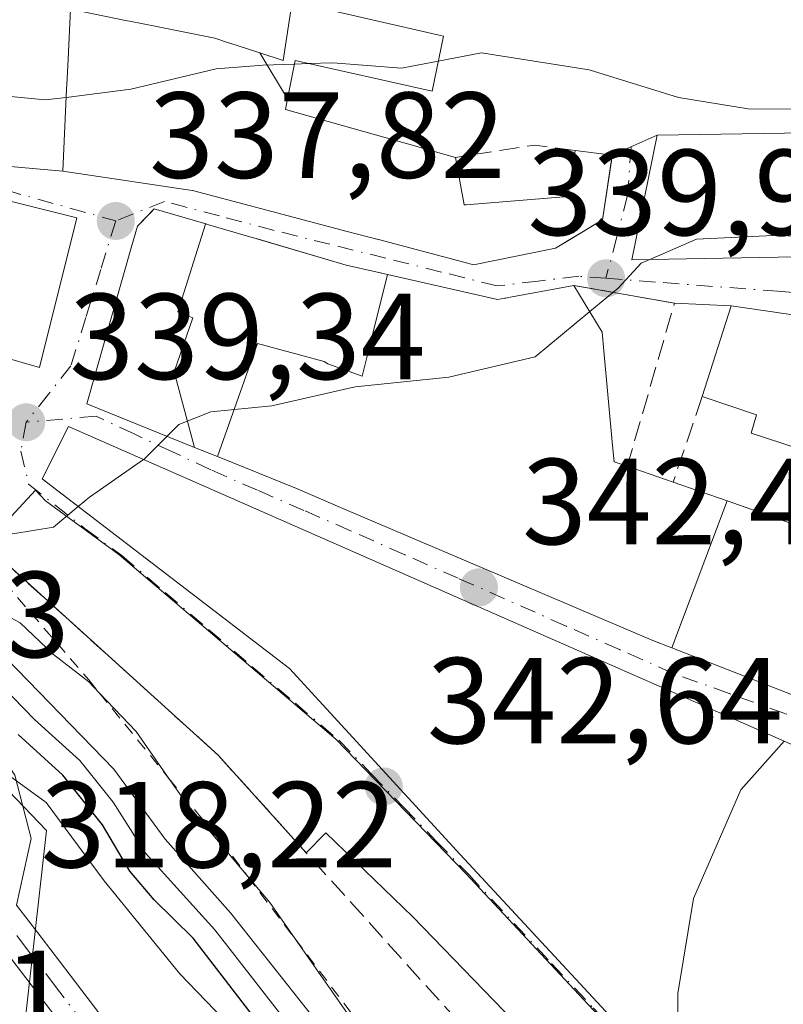
# Model space of a CAD drawing. Units: metres. Extents: x 584016 to 587486, y 4691925 to 4694280.
# Drawn here: x 587160 to 587223, y 4692148 to 4692228 of the extents above; entities that cross this region are included whole.
import ezdxf

# ---------------------------------------------------------------- set-up
doc = ezdxf.new("R2010")
doc.units = ezdxf.units.M
doc.header["$MEASUREMENT"] = 0
for name, pattern in [('DGN Style 2', [1.6480167562047852, 0.988810053722871, -0.6592067024819142]), ('DGN Style 3', [2.307223458686699, 1.648016756204785, -0.6592067024819142]), ('DGN Style 4', [2.6384748266838614, 1.318413404963828, -0.6592067024819142, 0.001648016756204785, -0.6592067024819142])]:
    doc.linetypes.add(name, pattern=pattern)
for name, color, linetype, lineweight in [('Curva de nivel maestra', 30, 'Continuous', 30), ('Curva de nivel normal', 30, 'Continuous', 0), ('Edificación Cxs', 1, 'Continuous', 13), ('Elemento construido', 1, 'Continuous', 0), ('Escarpado lineal', 30, 'DGN Style 2', 0), ('Matorral CxS', 135, 'Continuous', 0), ('Muro lineal', 1, 'DGN Style 3', 13), ('Núcleo urbano CxS', 7, 'Continuous', 0), ('Punto de cota en terreno', 7, 'Continuous', 0), ('Rótulo de punto de cota en terreno', 7, 'Continuous', 0), ('Vegetación y arbolados urbanos CxS', 151, 'Continuous', 0), ('Vía urbana Cxs', 4, 'Continuous', 0), ('Vía urbana eje', 4, 'DGN Style 4', 0)]:
    doc.layers.add(name, color=color, linetype=linetype, lineweight=lineweight)
doc.styles.add('Style-Arial', font='txt')

# ---------------------------------------------------------------- blocks, each defined once
blk = doc.blocks.new('5PATER')
at = {"layer": 'Matorral CxS', "linetype": 'Continuous', "lineweight": 0}
h = blk.add_hatch(color=51, dxfattribs=at)
edge = h.paths.add_edge_path()
edge.add_ellipse((0, 0), major_axis=(-0.1095731443231308, -0.1110710700762829), ratio=0.9994222409660322, start_angle=0, end_angle=360)
blk = doc.blocks.new('*U33')
at = {"layer": 'Vía urbana Cxs', "color": 4, "linetype": 'Continuous', "lineweight": 0}
for points in [[(587215.7570000002, 4692130.9387, 348.2473999999929), (587192.5318999998, 4692154.9737, 344.8205000000016), (587185.3881000001, 4692161.852800001, 344.7684000000008), (587183.7982999999, 4692160.2018, 344.3910000000033), (587176.5800999999, 4692168.210100001, 346.3417999999947), (587154.1901000004, 4692188.460100001, 341.2675000000018)], [(587145.1013000002, 4692204.8081, 344.368100000007), (587161.9600999998, 4692199.940099999, 344.9811000000045), (587165.0100999996, 4692212.190099999, 344.4268000000012), (587154.8240999999, 4692214.739700001, 345.0570000000007)], [(587159.9474, 4692166.553500001, 327.4722000000039), (587161.2703999998, 4692161.394099999, 323.9556000000011), (587160.0654999996, 4692155.917300001, 321.6962000000058), (587162.0815000003, 4692153.291400001, 324.4406000000017), (587164.4524999997, 4692150.180199999, 326.5777999999991), (587166.8048, 4692147.1032, 328.0449999999983)], [(587147.5301000001, 4692231.550100001, 333.7054999999964), (587151.7401000002, 4692228.3301, 338.5887999999977), (587151.2301000003, 4692224.130100001, 342.9189999999944), (587145.8901000004, 4692225.380100001, 341.1723000000056), (587135.3601000002, 4692228.270099999, 341.0469000000012), (587132.6201, 4692223.0801, 339.1445999999996), (587154.6101000002, 4692216.850099999, 343.7445000000007), (587163.8601000002, 4692216.020099999, 344.1946999999927), (587174.4550999999, 4692214.4453, 346.8543999999966), (587174.4901000002, 4692214.440099999, 346.8460000000051), (587179.6479000002, 4692213.0737, 346.3769999999931), (587187.1410999997, 4692211.0889, 346.902900000001), (587189.6741000004, 4692210.4179, 346.5261000000028), (587189.6948999995, 4692210.4123, 346.5228000000061), (587196.6911000004, 4692208.5591, 344.9285999999993), (587197.4801000003, 4692208.350099999, 344.7056000000011), (587204.1901000004, 4692209.710100001, 341.6594000000041), (587205.2027000003, 4692210.3203, 341.5500999999931), (587208.0401, 4692212.030099999, 341.5190000000002), (587208.7702000003, 4692216.866699999, 340.9649999999965), (587208.8400999998, 4692217.3301, 340.8923000000068), (587212.5201000003, 4692218.970100001, 340.5727999999945), (587210.4401000004, 4692208.770099999, 341.7765999999974), (587226.9001000002, 4692209.050100001, 342.6834999999992)], [(587234.8901000004, 4692202.620100001, 344.8242999999929), (587218.5900999998, 4692205.0001, 343.8821999999927), (587213.9401000004, 4692205.210100001, 342.3858000000037), (587205.6901000004, 4692206.670100001, 341.9663), (587200.3454999998, 4692205.669500001, 344.4486000000034), (587200.1265000004, 4692205.628500001, 344.6025999999983), (587200.0390999997, 4692205.612299999, 344.6638999999996), (587199.4401000004, 4692205.5001, 345.0834000000032), (587194.0336999996, 4692206.735900001, 346.2099000000017), (587190.4489000002, 4692207.555299999, 346.0733000000037), (587189.6227000002, 4692207.7443, 346.0188999999955), (587189.4817000004, 4692207.776500001, 346.0118999999977), (587187.0601000004, 4692208.3301, 345.7581000000064), (587187.0521, 4692208.3325, 345.7543000000005), (587186.7792999997, 4692208.412500001, 345.6248000000051), (587179.6842999998, 4692210.4945, 345.0782000000036), (587179.5516999997, 4692210.533299999, 345.1003000000055), (587175.6964999996, 4692211.6647, 345.8965000000026), (587175.6007000003, 4692211.692700001, 345.9244999999937), (587175.5641000001, 4692211.703500001, 345.9351000000024), (587171.3501000004, 4692212.940099999, 345.9979000000022), (587171.0329, 4692212.613700001, 345.6413999999932), (587169.9700999996, 4692211.520099999, 345.0997000000062), (587169.4671, 4692209.751300001, 345.165399999998), (587165.8300999999, 4692196.960100001, 346.3628999999929), (587174.6568999998, 4692193.3957, 349.4968999999983), (587176.5164999999, 4692192.6447, 349.2357000000048), (587183.1401000004, 4692189.970100001, 349.2063999999955), (587186.7969000004, 4692188.410499999, 349.1080999999977), (587199.8141000001, 4692182.859300001, 351.7167999999947), (587205.1936999997, 4692180.565099999, 352.4222000000009), (587212.1700999998, 4692177.590100001, 351.3696000000054), (587213.7141000004, 4692176.9893, 351.3571999999986), (587218.8125, 4692175.005899999, 351.5890000000072), (587223.6549000005, 4692173.122099999, 352.886599999998)], [(587164.4385000002, 4692145.259099999, 326.5718999999954), (587162.0676999995, 4692148.359999999, 325.5259999999981), (587159.6986999996, 4692151.468800001, 322.0531999999948), (587158.3499999996, 4692153.225500001, 319.9193999999989), (587155.4495000001, 4692150.149300001, 320.397299999997), (587151.6085000001, 4692148.9257, 321.6736999999994), (587149.3101000004, 4692152.190099999, 318.9222000000009), (587144.0301000001, 4692158.530099999, 320.3473999999987), (587141.1401000004, 4692159.170100001, 320.696299999996), (587134.7100999998, 4692164.7301, 320.102899999998), (587128.5800999999, 4692165.0001, 319.1950999999972), (587127.3947999999, 4692164.239600001, 319.792300000001), (587117.4200999998, 4692157.840100001, 315.2373999999982), (587126.3701, 4692148.300100001, 319.3371999999945), (587135.3201000001, 4692139.960100001, 316.3508000000002)]]:
    blk.add_polyline3d(points, dxfattribs=at)
blk.add_polyline3d([(587237.2059000004, 4692163.7753, 348.4070000000065), (587231.4801000003, 4692165.5801, 350.4434000000037), (587164.3201000001, 4692195.120100001, 345.5087000000058), (587162.1700999998, 4692190.8301, 343.3418999999994), (587182.4101, 4692175.290100001, 346.5763000000007), (587196.3901000004, 4692160.0801, 347.4942000000011), (587214.6001000004, 4692140.460100001, 346.9709000000003), (587215.4600999998, 4692141.200099999, 347.524900000004), (587216.9600999998, 4692140.0701, 347.3996000000043), (587228.8000999996, 4692150.8101, 348.6710000000021), (587238.1320000002, 4692160.997199999, 348.2449999999953)], close=True, dxfattribs=at)

msp = doc.modelspace()

# ---------------------------------------------------------------- linework, layer by layer
at = {"layer": 'Curva de nivel maestra', "color": 30, "linetype": 'Continuous', "lineweight": 30, "elevation": 325, "flags": 128}
msp.add_lwpolyline([(587183.0999999996, 4692142.0801), (587174.54, 4692153.220100001), (587171.3399999999, 4692156.350099999), (587169.3499999996, 4692158.710100001), (587167.1100000005, 4692162.5001), (587163.8700000001, 4692166.5601), (587160.2199999997, 4692169.9001)], dxfattribs=at)
at = {"layer": 'Curva de nivel normal', "color": 30, "linetype": 'Continuous', "lineweight": 0, "flags": 128}
for points, elevation in [([(587183.4199999999, 4692144.7601), (587176.3200000003, 4692153.9101), (587170.6399999997, 4692160.1801), (587167.9800000004, 4692164.350099999), (587165.2599999999, 4692167.780099999), (587161.5499999998, 4692171.130100001), (587157.1699999999, 4692175.590100001), (587152.5999999996, 4692179.590100001), (587146.1699999999, 4692187.420100001), (587138.2999999998, 4692195.020099999), (587133.1399999997, 4692200.640100001), (587127.7599999999, 4692205.020099999), (587122.1799999997, 4692209.880100001), (587116.8399999999, 4692213.030099999), (587115.5899999999, 4692216.840100001), (587115.5700000003, 4692222.110099999), (587113.1900000004, 4692226.210100001), (587111.6299999999, 4692229.440099999), (587109.3099999996, 4692233.540100001), (587108.8192999996, 4692235.5208)], 330), ([(587246.6026999997, 4692217.607999999), (587244.7000000002, 4692216.840100001), (587238.5099999999, 4692216.890100001), (587236.0800000001, 4692218.950099999), (587233.4900000002, 4692220.370100001), (587227.25, 4692221.0801), (587219.9800000004, 4692221.130100001), (587214.2800000003, 4692222.040100001), (587206.9600000001, 4692224.3101), (587198.1500000004, 4692225.710100001), (587194.6040000003, 4692225.035399999)], 335), ([(587182.8240999999, 4692224.791300001), (587180.2300000004, 4692224.710100001), (587176.4299999997, 4692224.4001), (587169.4299999997, 4692222.720100001), (587164.1426999997, 4692222.062999999)], 335), ([(587183.9702000003, 4692224.827199999), (587182.8240999999, 4692224.791300001)], 335), ([(587194.6040000003, 4692225.035399999), (587191.5800000001, 4692224.460100001), (587185.9800000004, 4692224.890100001), (587183.9702000003, 4692224.827199999)], 335), ([(587164.1426999997, 4692222.062999999), (587162.4299999997, 4692221.850099999), (587159.04, 4692222.1801), (587155.0559, 4692223.132999999)], 335), ([(587226.8468000004, 4692210.432600001), (587222.5999999996, 4692210.790100001), (587215.7400000002, 4692210.440099999), (587211.9101, 4692208.795100001)], 340), ([(587211.9101, 4692208.795100001), (587211.2000000002, 4692208.4901), (587209.3200000003, 4692206.440099999), (587207.0027000001, 4692204.515900001)], 340), ([(587207.0027000001, 4692204.515900001), (587202.54, 4692200.8101), (587195.4600000001, 4692199.1601), (587187.7999999998, 4692198.360099999), (587180.9800000004, 4692196.8101), (587175.9800000004, 4692196.3201), (587173.3700000001, 4692195.270099999), (587172.3976999996, 4692194.308)], 340), ([(587172.3976999996, 4692194.308), (587170.5199999996, 4692192.450099999), (587170.4698999999, 4692192.415100001)], 340), ([(587184.8399999999, 4692146.130100001), (587177.5999999996, 4692155.300100001), (587172.2300000004, 4692161.3301), (587168.0499999998, 4692167.0601), (587158.3600000005, 4692177.030099999), (587153.9500000002, 4692180.620100001), (587151.2599999999, 4692184.270099999), (587149.4600000001, 4692188.1801), (587147.0099999999, 4692190.8101), (587145.3603999997, 4692192.867799999)], 335), ([(587170.4698999999, 4692192.415100001), (587166.04, 4692189.3201), (587165.1292000003, 4692188.558)], 340), ([(587188.6200000001, 4692144.970100001), (587182.8828999996, 4692153.157500001), (587180.7999999998, 4692156.130100001), (587179.0032000003, 4692158.271500001), (587174.0199999996, 4692164.210100001), (587172.5532999998, 4692166.306), (587169.8700000001, 4692170.140100001), (587166.8657000001, 4692173.291099999), (587165.9800000004, 4692174.220100001), (587163.0999999996, 4692176.450099999), (587160.3700000001, 4692179.040100001), (587157.75, 4692180.4301), (587156.5800000001, 4692181.590100001), (587155.5999999996, 4692182.9901), (587155.75, 4692186.050100001), (587155.8498000001, 4692186.093499999), (587157.4299999997, 4692186.780099999), (587159.7599999999, 4692186.3201), (587163.0999999996, 4692186.860099999), (587165.1292000003, 4692188.558)], 340), ([(587177.0199999996, 4692146.600099999), (587173.4500000002, 4692150.290100001), (587167.2400000002, 4692157.9101), (587162.5, 4692164.340100001), (587155.9500000002, 4692169.0801), (587153.3099999996, 4692170.950099999), (587151.0800000001, 4692170.7501), (587148.5199999996, 4692169.8301), (587146.7999999998, 4692170.170100001), (587144.8367, 4692172.176899999)], 320), ([(587222.9176000003, 4692169.346200001), (587219.3700000001, 4692165.360099999), (587215.5099999999, 4692156.470100001), (587214.2199999997, 4692148.700099999), (587214.2000000002, 4692142.770099999), (587213.7467, 4692141.3794)], 345)]:
    msp.add_lwpolyline(points, dxfattribs=dict(at, elevation=elevation))
at = {"layer": 'Edificación Cxs', "color": 1, "linetype": 'Continuous', "lineweight": 13, "flags": 128}
for points, elevation in [([(587179.9817000004, 4692225.7028), (587182.2506999997, 4692221.9298), (587182.0800999999, 4692221.0801), (587191.8772999998, 4692218.310900001), (587196.0201000003, 4692217.140100001), (587196.7100999998, 4692213.2601), (587196.8775000004, 4692213.273700001), (587205.2100999998, 4692213.950099999), (587205.8000999996, 4692217.720100001), (587208.8400999998, 4692217.3301), (587208.0401, 4692212.030099999), (587204.1901000004, 4692209.710100001), (587197.4801000003, 4692208.350099999), (587196.6911000004, 4692208.5591), (587189.6948999995, 4692210.4123), (587189.6741000004, 4692210.4179), (587187.1410999997, 4692211.0889), (587179.6479000002, 4692213.0737), (587174.4901000002, 4692214.440099999), (587174.4550999999, 4692214.4453), (587163.8601000002, 4692216.020099999), (587164.1753000002, 4692222.759299999), (587164.1907000003, 4692223.087300001), (587164.2884999998, 4692225.177100001), (587164.4801000003, 4692229.270099999), (587169.1394999997, 4692228.3397), (587169.3123000005, 4692228.305299999), (587171.5466999998, 4692227.859099999), (587171.6816999996, 4692227.8321), (587176.3000999996, 4692226.9101), (587177.3485000003, 4692226.566099999), (587177.4433000004, 4692226.5351), (587179.9161, 4692225.724099999)], 346.9029000000011), ([(587182.2506999997, 4692221.9298), (587179.9817000004, 4692225.7028), (587181.9101, 4692225.0701), (587182.6401000004, 4692229.9001), (587195.0201000003, 4692227.0701), (587194.1001000004, 4692222.5701), (587182.8800999997, 4692225.0701)], 342.9266000000061), ([(587226.9001000002, 4692209.050100001), (587210.4401000004, 4692208.770099999), (587212.5201000003, 4692218.970100001), (587235.1201, 4692219.3101), (587235.6601, 4692214.710100001), (587231.6401000004, 4692214.670100001), (587231.8000999996, 4692210.7601), (587226.8400999998, 4692210.610099999)], 342.8696000000055), ([(587138.7813999997, 4692206.6328), (587140.4000000004, 4692212.998000001), (587141.6540000001, 4692218.036400001), (587141.9956999999, 4692217.9505), (587147.6847000001, 4692216.526699999), (587147.6879000004, 4692216.525900001), (587147.8053000001, 4692216.4965), (587154.7893000003, 4692214.748299999), (587154.8240999999, 4692214.739700001), (587154.9460000005, 4692214.709200001), (587165.0100999996, 4692212.190099999), (587161.9600999998, 4692199.940099999), (587145.1013000002, 4692204.8081)], 345.0644000000029), ([(587175.5641999999, 4692211.7038), (587175.5562000005, 4692211.678500001), (587173.2810000004, 4692204.488), (587174.5120000001, 4692204.005000001), (587172.9709999999, 4692199.58), (587174.6569999997, 4692193.395400001), (587165.8300999999, 4692196.960100001), (587169.4671, 4692209.751300001), (587169.9700999996, 4692211.520099999), (587171.3501000004, 4692212.940099999)], 349.9474000000046), ([(587190.449, 4692207.555600001), (587188.8130000001, 4692200.987000001), (587188.3830000004, 4692199.237000001), (587185.5719999997, 4692200.237000001), (587185.2529999996, 4692200.426999999), (587179.7910000002, 4692201.902000001), (587176.5164000001, 4692192.644400001), (587174.6569999997, 4692193.395400001), (587172.9709999999, 4692199.58), (587174.5120000001, 4692204.005000001), (587173.2810000004, 4692204.488), (587175.5562000005, 4692211.678500001), (587175.5641999999, 4692211.7038), (587175.6007000003, 4692211.692700001), (587175.6964999996, 4692211.6647), (587179.5516999997, 4692210.533299999), (587179.6842999998, 4692210.4945), (587179.7554000001, 4692210.4736), (587186.7792999997, 4692208.412500001), (587187.0521, 4692208.3325), (587187.0601000004, 4692208.3301), (587189.4817000004, 4692207.776500001), (587189.6227000002, 4692207.7443), (587189.6964999996, 4692207.727399999)], 349.9474000000045), ([(587218.2435999997, 4692189.021400001), (587213.7139999997, 4692176.989), (587212.1700999998, 4692177.590100001), (587205.1936999997, 4692180.565099999), (587199.8141000001, 4692182.859300001), (587186.7969000004, 4692188.410499999), (587183.1401000004, 4692189.970100001), (587176.5164000001, 4692192.644400001), (587179.7910000002, 4692201.902000001), (587185.2529999996, 4692200.426999999), (587185.5719999997, 4692200.237000001), (587188.3830000004, 4692199.237000001), (587188.8130000001, 4692200.987000001), (587190.449, 4692207.555600001), (587194.0336999996, 4692206.735900001), (587199.4401000004, 4692205.5001), (587200.0390999997, 4692205.612299999), (587200.1265000004, 4692205.628500001), (587200.3454999998, 4692205.669500001), (587205.6901000004, 4692206.670100001), (587208.0301000001, 4692202.8301), (587208.1687000003, 4692201.2993), (587208.8699000003, 4692193.556500001), (587208.9901000002, 4692192.2301), (587210.0701000001, 4692191.870100001), (587213.8300999999, 4692190.5601)], 352.422200000001), ([(587236.5601000004, 4692192.640100001), (587235.3701, 4692189.4801), (587230.8201000001, 4692191.100099999), (587220.2301000003, 4692194.5801), (587220.6501000002, 4692196.0701), (587216.2100999998, 4692197.5801), (587218.5900999998, 4692205.0001), (587234.8901000004, 4692202.620100001), (587232.6601, 4692194.120100001)], 348.6664000000019), ([(587228.8000999996, 4692150.8101), (587216.9600999998, 4692140.0701), (587215.4600999998, 4692141.200099999), (587214.6001000004, 4692140.460100001), (587196.3901000004, 4692160.0801), (587182.4101, 4692175.290100001), (587162.1700999998, 4692190.8301), (587164.3201000001, 4692195.120100001), (587231.4801000003, 4692165.5801), (587224.6001000004, 4692157.5101)], 351.4869000000037)]:
    msp.add_lwpolyline(points, close=True, dxfattribs=dict(at, elevation=elevation))
at = {"layer": 'Edificación Cxs', "color": 1, "linetype": 'Continuous', "lineweight": 13, "extrusion": (-0.02888788021883933, 0.1905720050325523, 0.9812480834500188), "elevation": 877576.8483494222, "flags": 128}
msp.add_lwpolyline([(-1283817.502836092, -4465782.419907296), (-1283820.968012294, -4465789.532782585), (-1283836.727210211, -4465784.645080318)], dxfattribs=at)
at = {"layer": 'Edificación Cxs', "color": 1, "linetype": 'Continuous', "lineweight": 13, "extrusion": (-0.1693012881501381, 0.05898528925986653, 0.9837976466131811), "elevation": 177698.3715020425, "flags": 128}
msp.add_lwpolyline([(-4624161.292488392, -973157.7282159025), (-4624161.292488392, -973153.6809704985)], dxfattribs=at)
at = {"layer": 'Edificación Cxs', "color": 1, "linetype": 'Continuous', "lineweight": 13, "elevation": 357.3130999999997, "flags": 128}
msp.add_lwpolyline([(587223.6549000005, 4692173.122099999), (587218.8125, 4692175.005899999), (587213.7139999997, 4692176.989), (587218.2435999997, 4692189.021400001), (587223.4483000003, 4692187.2061)], dxfattribs=at)
at = {"layer": 'Edificación Cxs', "color": 1, "linetype": 'Continuous', "lineweight": 13}
for points in [[(587205.8000999996, 4692217.720100001, 340.1652000000031), (587208.8400999998, 4692217.3301, 340.8923000000068), (587208.0401, 4692212.030099999, 341.5190000000002), (587204.1901000004, 4692209.710100001, 341.6594000000041), (587197.4801000003, 4692208.350099999, 344.7056000000011), (587196.6911000004, 4692208.5591, 344.9285999999993), (587189.6948999995, 4692210.4123, 346.5228000000061), (587189.6741000004, 4692210.4179, 346.5261000000028), (587187.1410999997, 4692211.0889, 346.902900000001), (587179.6479000002, 4692213.0737, 346.3769999999931), (587174.4901000002, 4692214.440099999, 346.8460000000051), (587174.4550999999, 4692214.4453, 346.8543999999966), (587163.8601000002, 4692216.020099999, 344.1946999999927), (587164.1753000002, 4692222.759299999, 342.4293000000035), (587164.1907000003, 4692223.087300001, 342.1079000000027), (587164.2884999998, 4692225.177100001, 340.0402000000031), (587164.4801000003, 4692229.270099999, 335.3917999999976), (587169.1394999997, 4692228.3397, 338.4703000000009), (587169.3123000005, 4692228.305299999, 338.5491000000038), (587171.5466999998, 4692227.859099999, 339.597299999994), (587171.6816999996, 4692227.8321, 339.6622999999963), (587176.3000999996, 4692226.9101, 339.6701999999932), (587177.3485000003, 4692226.566099999, 339.6796999999933), (587177.4433000004, 4692226.5351, 339.679999999993), (587179.9161, 4692225.724099999, 340.1331999999966), (587179.9819, 4692225.702500001, 340.141300000003), (587181.9101, 4692225.0701, 340.2762999999977), (587182.6401000004, 4692229.9001, 337.295299999998), (587195.0201000003, 4692227.0701, 336.3662999999942)], [(587195.0201000003, 4692227.0701, 336.3662999999942), (587194.1001000004, 4692222.5701, 338.388300000006), (587182.8800999997, 4692225.0701, 340.0581999999995), (587182.2505000001, 4692221.9301, 342.9263999999966), (587182.0800999999, 4692221.0801, 343.9174999999959), (587191.8772999998, 4692218.310900001, 343.5681999999942), (587196.0201000003, 4692217.140100001, 341.8931000000011)], [(587145.1013000002, 4692204.8081, 344.368100000007), (587138.7814999997, 4692206.633099999, 341.1978999999992), (587138.4801000003, 4692206.720100001, 340.9383999999991), (587135.2265, 4692207.5737, 338.6888999999938), (587135.2040999997, 4692207.579700001, 338.6739999999991), (587133.2046999997, 4692208.1043, 337.4124000000011), (587133.1858999999, 4692208.109300001, 337.401199999993), (587128.8000999996, 4692209.2601, 334.3148999999976), (587130.6501000002, 4692214.640100001, 336.7002000000066), (587128.7200999996, 4692215.470100001, 335.0005999999994), (587129.7138999999, 4692216.8552, 335.6983999999939), (587132.2500999998, 4692220.390100001, 338.2633999999962), (587141.6539000003, 4692218.0361, 339.8052000000025), (587141.9956999999, 4692217.9505, 339.7773000000016), (587147.6847000001, 4692216.526699999, 343.4763999999996), (587147.6879000004, 4692216.525900001, 343.4775999999983), (587147.8053000001, 4692216.4965, 343.521900000007), (587154.7893000003, 4692214.748299999, 345.0550999999978), (587154.8240999999, 4692214.739700001, 345.0570000000007), (587154.9460000005, 4692214.709200001, 345.0644000000029), (587165.0100999996, 4692212.190099999, 344.4268000000012), (587161.9600999998, 4692199.940099999, 344.9811000000045), (587145.1013000002, 4692204.8081, 344.368100000007)], [(587226.9001000002, 4692209.050100001, 342.6834999999992), (587210.4401000004, 4692208.770099999, 341.7765999999974), (587212.5201000003, 4692218.970100001, 340.5727999999945), (587235.1201, 4692219.3101, 336.341499999995), (587235.6601, 4692214.710100001, 338.795299999998), (587231.6401000004, 4692214.670100001, 339.713699999993), (587231.8000999996, 4692210.7601, 340.8595999999961), (587226.8400999998, 4692210.610099999, 342.8696000000054), (587226.9001000002, 4692209.050100001, 342.6834999999992)], [(587196.0201000003, 4692217.140100001, 341.8931000000011), (587196.7100999998, 4692213.2601, 343.9416999999958), (587196.8775000004, 4692213.273700001, 343.8570000000037), (587205.2100999998, 4692213.950099999, 341.1769000000059), (587205.8000999996, 4692217.720100001, 340.1652000000031)], [(587223.6549000005, 4692173.122099999, 352.886599999998), (587218.8125, 4692175.005899999, 351.5890000000072), (587213.7141000004, 4692176.9893, 351.3571999999986), (587212.1700999998, 4692177.590100001, 351.3696000000054), (587205.1936999997, 4692180.565099999, 352.4222000000009), (587199.8141000001, 4692182.859300001, 351.7167999999947), (587186.7969000004, 4692188.410499999, 349.1080999999977), (587183.1401000004, 4692189.970100001, 349.2063999999955), (587176.5164999999, 4692192.6447, 349.2357000000048), (587174.6568999998, 4692193.3957, 349.4968999999983), (587165.8300999999, 4692196.960100001, 346.3628999999929), (587169.4671, 4692209.751300001, 345.165399999998), (587169.9700999996, 4692211.520099999, 345.0997000000062), (587171.3501000004, 4692212.940099999, 345.9979000000022), (587175.5641000001, 4692211.703500001, 345.9351000000024), (587175.6007000003, 4692211.692700001, 345.9244999999937), (587175.6964999996, 4692211.6647, 345.8965000000026), (587179.5516999997, 4692210.533299999, 345.1003000000055), (587179.6842999998, 4692210.4945, 345.0782000000036), (587179.7554000001, 4692210.4736, 345.0657000000065), (587186.7792999997, 4692208.412500001, 345.6248000000051), (587187.0521, 4692208.3325, 345.7543000000005), (587187.0601000004, 4692208.3301, 345.7581000000064), (587189.4817000004, 4692207.776500001, 346.0118999999977), (587189.6227000002, 4692207.7443, 346.0188999999955), (587189.6964999996, 4692207.727399999, 346.0227000000014), (587190.4489000002, 4692207.555299999, 346.0733000000037), (587194.0336999996, 4692206.735900001, 346.2099000000017), (587199.4401000004, 4692205.5001, 345.0834000000032), (587200.0390999997, 4692205.612299999, 344.6638999999996), (587200.1265000004, 4692205.628500001, 344.6025999999983), (587200.3454999998, 4692205.669500001, 344.4486000000034), (587205.6901000004, 4692206.670100001, 341.9663)], [(587205.6901000004, 4692206.670100001, 341.9663), (587208.0301000001, 4692202.8301, 343.492499999993), (587208.1687000003, 4692201.2993, 343.5391999999993), (587208.8699000003, 4692193.556500001, 347.7495000000054), (587208.9901000002, 4692192.2301, 349.1668000000063), (587210.0701000001, 4692191.870100001, 349.1551999999938)], [(587236.5601000004, 4692192.640100001, 345.5699000000022), (587235.3701, 4692189.4801, 347.2740000000049), (587230.8201000001, 4692191.100099999, 348.6664000000019), (587220.2301000003, 4692194.5801, 347.4272000000055), (587220.6501000002, 4692196.0701, 347.4685999999929), (587216.2100999998, 4692197.5801, 345.2532000000065)], [(587228.8000999996, 4692150.8101, 348.6710000000021), (587216.9600999998, 4692140.0701, 347.3996000000043), (587215.4600999998, 4692141.200099999, 347.524900000004), (587214.6001000004, 4692140.460100001, 346.9709000000003), (587196.3901000004, 4692160.0801, 347.4942000000011), (587182.4101, 4692175.290100001, 346.5763000000007), (587162.1700999998, 4692190.8301, 343.3418999999994), (587164.3201000001, 4692195.120100001, 345.5087000000058), (587231.4801000003, 4692165.5801, 350.4434000000037)], [(587213.8300999999, 4692190.5601, 349.880799999999), (587218.2435, 4692189.0211, 350.7459999999992), (587223.4483000003, 4692187.2061, 350.2522000000026), (587223.5670999996, 4692187.1647, 350.3065000000061), (587223.5999999996, 4692187.153200001, 350.3215999999957), (587228.4599000001, 4692185.458500001, 352.3344999999972), (587228.5701000001, 4692185.420100001, 352.363400000002), (587229.9200999998, 4692189.220100001, 349.6637000000046), (587233.4200999998, 4692188.210100001, 349.5684000000037), (587232.4852999998, 4692184.0427, 353.147100000002), (587232.4600999998, 4692183.9301, 353.2244999999967), (587245.3400999998, 4692178.890100001, 354.1005000000005), (587247.5500999996, 4692185.670100001, 348.3080999999947)]]:
    msp.add_polyline3d(points, dxfattribs=at)
at = {"layer": 'Elemento construido', "color": 1, "linetype": 'Continuous', "lineweight": 0}
msp.add_polyline3d([(587242.0224000001, 4692103.123199999, 351.0871000000043), (587217.7995999996, 4692132.6163, 346.4658999999957), (587215.7570000002, 4692130.9387, 348.2473999999929), (587192.5318999998, 4692154.9737, 344.8205000000016), (587185.3881000001, 4692161.852800001, 344.7684000000008), (587183.7982999999, 4692160.2018, 344.3910000000033)], dxfattribs=at)
at = {"layer": 'Escarpado lineal', "color": 30, "linetype": 'DGN Style 2', "lineweight": 0}
msp.add_polyline3d([(587154.2561999997, 4692187.746900001, 337.9897999999957), (587155.75, 4692186.208900001, 338.4781999999978), (587155.8498000001, 4692186.093499999, 338.5234000000055), (587165.9800000004, 4692174.378900001, 339.6901999999973), (587166.8657000001, 4692173.291099999, 339.7644), (587172.5532999998, 4692166.306, 338.897299999997), (587177.7467999998, 4692159.9275, 339.1103000000003), (587179.0032000003, 4692158.271500001, 338.9569999999949), (587182.8828999996, 4692153.157500001, 338.8882000000012), (587192.1299999999, 4692140.968900001, 339.3365000000049)], dxfattribs=at)
at = {"layer": 'Muro lineal', "color": 1, "linetype": 'DGN Style 3', "lineweight": 13, "extrusion": (0.03902200597564467, 0.8596341068514419, 0.5094177906074353), "elevation": 4056677.623415735, "flags": 128}
msp.add_lwpolyline([(-373823.5446479634, -2401112.350005472), (-373820.2385331789, -2401112.900370798), (-373813.8010099951, -2401110.342031981)], dxfattribs=at)
at = {"layer": 'Muro lineal', "color": 1, "linetype": 'DGN Style 3', "lineweight": 13, "extrusion": (0.0331663763416563, 0.4446043996495814, 0.8951127969661695), "elevation": 2105957.312910651, "flags": 128}
msp.add_lwpolyline([(-236521.6236273657, -4227365.064920763), (-236529.959378552, -4227364.12399972), (-236527.0924749781, -4227348.940517239)], dxfattribs=at)
at = {"layer": 'Muro lineal', "color": 1, "linetype": 'DGN Style 3', "lineweight": 13, "extrusion": (0.1700348665446413, 0.501531413105551, 0.8482655161136136), "elevation": 2453424.579219091, "flags": 128}
msp.add_lwpolyline([(950447.9305166949, -3929236.273471021), (950447.9305166949, -3929227.535079764)], dxfattribs=at)
at = {"layer": 'Muro lineal', "color": 1, "linetype": 'DGN Style 3', "lineweight": 13}
msp.add_polyline3d([(587149.0100999996, 4692197.620100001, 339.770199999999), (587141.7301000003, 4692201.890100001, 339.4386999999988), (587124.1201, 4692207.640100001, 330.9762000000046), (587141.6300999997, 4692190.3301, 333.1224999999977), (587148.7301000003, 4692182.770099999, 334.493100000007), (587154.1901000004, 4692188.460100001, 341.2675000000018), (587176.5800999999, 4692168.210100001, 346.3417999999947), (587212.9401000004, 4692127.870100001, 350.1122000000032), (587234.1001000004, 4692102.710100001, 350.849000000002), (587243.6901000004, 4692103.210100001, 351.3960999999982)], dxfattribs=at)
at = {"layer": 'Núcleo urbano CxS', "color": 7, "linetype": 'Continuous', "lineweight": 0}
msp.add_polyline3d([(587213.8305000003, 4692140.3369, 344.7054000000062), (587196.8564999999, 4692158.5109, 342.9627000000037), (587186.2150999998, 4692169.5207, 342.0197000000044), (587168.4508999996, 4692184.630700001, 340.0261000000028), (587162.4499000004, 4692189.038100001, 339.514599999995), (587161.6388999998, 4692189.894099999, 339.397100000002), (587148.9493000006, 4692176.2051, 322.7396000000008), (587162.5318999998, 4692162.028700001, 320.911300000007), (587160.0415000003, 4692139.9023, 315.5595999999932)], dxfattribs=at)
msp.add_polyline3d([(587213.8305000003, 4692140.3369, 344.7054000000062), (587196.8564999999, 4692158.5109, 342.9627000000037), (587186.2150999998, 4692169.5207, 342.0197000000044), (587168.4508999996, 4692184.630700001, 340.0261000000028), (587162.4499000004, 4692189.038100001, 339.514599999995), (587161.6388999998, 4692189.894099999, 339.397100000002), (587148.9493000006, 4692176.2051, 322.7396000000008), (587162.5318999998, 4692162.028700001, 320.911300000007), (587160.0415000003, 4692139.9023, 315.5595999999932)], dxfattribs=at)
at = {"layer": 'Vegetación y arbolados urbanos CxS', "color": 151, "linetype": 'Continuous', "lineweight": 0}
for points in [[(587160.0415000003, 4692139.9023, 315.5595999999932), (587162.5318999998, 4692162.028700001, 320.911300000007), (587148.9493000006, 4692176.2051, 322.7396000000008), (587161.6388999998, 4692189.894099999, 339.397100000002), (587162.4499000004, 4692189.038100001, 339.514599999995), (587168.4508999996, 4692184.630700001, 340.0261000000028), (587186.2150999998, 4692169.5207, 342.0197000000044), (587196.8564999999, 4692158.5109, 342.9627000000037), (587213.8305000003, 4692140.3369, 344.7054000000062)], [(587213.8305000003, 4692140.3369, 344.7054000000062), (587196.8564999999, 4692158.5109, 342.9627000000037), (587186.2150999998, 4692169.5207, 342.0197000000044), (587168.4508999996, 4692184.630700001, 340.0261000000028), (587162.4499000004, 4692189.038100001, 339.514599999995), (587161.6388999998, 4692189.894099999, 339.397100000002), (587148.9493000006, 4692176.2051, 322.7396000000008), (587162.5318999998, 4692162.028700001, 320.911300000007), (587160.0415000003, 4692139.9023, 315.5595999999932)]]:
    msp.add_polyline3d(points, dxfattribs=at)
at = {"layer": 'Vía urbana Cxs', "color": 4, "linetype": 'Continuous', "lineweight": 0, "extrusion": (0.07220800089820818, 0.03217965258416804, 0.9968703398967423), "elevation": 193734.9254083763, "flags": 128}
msp.add_lwpolyline([(4046850.246795756, -2438685.643881979), (4046850.246795756, -2438689.685426271)], dxfattribs=at)
at = {"layer": 'Vía urbana Cxs', "color": 4, "linetype": 'Continuous', "lineweight": 0, "extrusion": (-0.05673604959195504, 0.1284203942333816, 0.9900955625704229), "elevation": 569597.6909261954, "flags": 128}
msp.add_lwpolyline([(-2433333.451559018, -4014496.768853322), (-2433327.426973553, -4014488.194478449), (-2433342.596207864, -4014481.734850129)], dxfattribs=at)
at = {"layer": 'Vía urbana Cxs', "color": 4, "linetype": 'Continuous', "lineweight": 0, "extrusion": (-0.0482249071265177, 0.00432720788270375, 0.9988271289890853), "elevation": -7667.93746783035, "flags": 128}
msp.add_lwpolyline([(-4725915.042282403, 165281.0895058259), (-4725915.042282403, 165290.3875744448)], dxfattribs=at)
at = {"layer": 'Vía urbana Cxs', "color": 4, "linetype": 'Continuous', "lineweight": 0, "extrusion": (-0.04924266916744535, 0.008714460235988004, 0.9987488261400165), "elevation": 12316.01135549282, "flags": 128}
msp.add_lwpolyline([(-4722740.380159457, -239126.9115783483), (-4722740.380159457, -239135.3002659838)], dxfattribs=at)
at = {"layer": 'Vía urbana Cxs', "color": 4, "linetype": 'Continuous', "lineweight": 0, "extrusion": (-0.3057408798344295, 0.01380765268954684, 0.9520146338818926), "elevation": -114421.0105160398, "flags": 128}
msp.add_lwpolyline([(-4713919.878850774, 357044.4816902071), (-4713919.878850774, 357039.5923330965)], dxfattribs=at)
at = {"layer": 'Vía urbana Cxs', "color": 4, "linetype": 'Continuous', "lineweight": 0, "extrusion": (-0.05649872520385569, 0.008249507112672656, 0.998368589090591), "elevation": 5874.597952615055, "flags": 128}
msp.add_lwpolyline([(-4727814.391529077, -96679.52977391239), (-4727814.391529078, -96696.02953004488)], dxfattribs=at)
at = {"layer": 'Vía urbana Cxs', "color": 4, "linetype": 'Continuous', "lineweight": 0, "extrusion": (-0.678046386239777, -0.6794467044723149, 0.2803663208891007), "elevation": -3586114.082827406, "flags": 128}
msp.add_lwpolyline([(-2898804.281602421, 1047793.783555441), (-2898815.047781787, 1047795.815865121), (-2898845.20035984, 1047790.529547194)], dxfattribs=at)
at = {"layer": 'Vía urbana Cxs', "color": 4, "linetype": 'Continuous', "lineweight": 0}
for points in [[(587163.8601000002, 4692216.020099999, 344.1946999999927), (587174.4550999999, 4692214.4453, 346.8543999999966), (587174.4901000002, 4692214.440099999, 346.8460000000051), (587179.6479000002, 4692213.0737, 346.3769999999931), (587187.1410999997, 4692211.0889, 346.902900000001), (587189.6741000004, 4692210.4179, 346.5261000000028), (587189.6948999995, 4692210.4123, 346.5228000000061), (587196.6911000004, 4692208.5591, 344.9285999999993), (587197.4801000003, 4692208.350099999, 344.7056000000011), (587204.1901000004, 4692209.710100001, 341.6594000000041), (587205.2027000003, 4692210.3203, 341.5500999999931), (587208.0401, 4692212.030099999, 341.5190000000002), (587208.7702000003, 4692216.866699999, 340.9649999999965), (587208.8400999998, 4692217.3301, 340.8923000000068)], [(587145.1013000002, 4692204.8081, 344.368100000007), (587161.9600999998, 4692199.940099999, 344.9811000000045), (587165.0100999996, 4692212.190099999, 344.4268000000012), (587154.9460000005, 4692214.709200001, 345.0644000000029)], [(587189.6964999996, 4692207.727399999, 346.0227000000014), (587189.6227000002, 4692207.7443, 346.0188999999955), (587189.4817000004, 4692207.776500001, 346.0118999999977), (587187.0601000004, 4692208.3301, 345.7581000000064), (587187.0521, 4692208.3325, 345.7543000000005), (587186.7792999997, 4692208.412500001, 345.6248000000051), (587179.7554000001, 4692210.4736, 345.0657000000065), (587179.6842999998, 4692210.4945, 345.0782000000036), (587179.5516999997, 4692210.533299999, 345.1003000000055), (587175.6964999996, 4692211.6647, 345.8965000000026), (587175.6007000003, 4692211.692700001, 345.9244999999937), (587175.5641000001, 4692211.703500001, 345.9351000000024), (587171.3501000004, 4692212.940099999, 345.9979000000022), (587171.0329, 4692212.613700001, 345.6413999999932), (587169.9700999996, 4692211.520099999, 345.0997000000062), (587169.4671, 4692209.751300001, 345.165399999998), (587165.8300999999, 4692196.960100001, 346.3628999999929), (587174.6568999998, 4692193.3957, 349.4968999999983), (587176.5164999999, 4692192.6447, 349.2357000000048), (587183.1401000004, 4692189.970100001, 349.2063999999955), (587186.7969000004, 4692188.410499999, 349.1080999999977), (587199.8141000001, 4692182.859300001, 351.7167999999947)], [(587205.6901000004, 4692206.670100001, 341.9663), (587200.3454999998, 4692205.669500001, 344.4486000000034), (587200.1265000004, 4692205.628500001, 344.6025999999983), (587200.0390999997, 4692205.612299999, 344.6638999999996), (587199.4401000004, 4692205.5001, 345.0834000000032), (587194.0336999996, 4692206.735900001, 346.2099000000017), (587190.4489000002, 4692207.555299999, 346.0733000000037), (587189.6964999996, 4692207.727399999, 346.0227000000014)], [(587231.4801000003, 4692165.5801, 350.4434000000037), (587164.3201000001, 4692195.120100001, 345.5087000000058), (587162.1700999998, 4692190.8301, 343.3418999999994), (587182.4101, 4692175.290100001, 346.5763000000007), (587196.3901000004, 4692160.0801, 347.4942000000011), (587214.6001000004, 4692140.460100001, 346.9709000000003), (587215.4600999998, 4692141.200099999, 347.524900000004), (587216.9600999998, 4692140.0701, 347.3996000000043), (587228.8000999996, 4692150.8101, 348.6710000000021)], [(587148.7301000003, 4692182.770099999, 334.493100000007), (587154.9203000005, 4692174.226399999, 333.4279999999999), (587159.9474, 4692166.553500001, 327.4722000000039), (587161.2703999998, 4692161.394099999, 323.9556000000011), (587160.0654999996, 4692155.917300001, 321.6962000000058), (587162.0815000003, 4692153.291400001, 324.4406000000017), (587164.4524999997, 4692150.180199999, 326.5777999999991), (587166.8048, 4692147.1032, 328.0449999999983)], [(587199.8141000001, 4692182.859300001, 351.7167999999947), (587205.1936999997, 4692180.565099999, 352.4222000000009), (587212.1700999998, 4692177.590100001, 351.3696000000054), (587213.7141000004, 4692176.9893, 351.3571999999986), (587218.8125, 4692175.005899999, 351.5890000000072)], [(587218.8125, 4692175.005899999, 351.5890000000072), (587223.6549000005, 4692173.122099999, 352.886599999998), (587228.2100999998, 4692171.350099999, 353.7795999999944), (587230.7225000003, 4692170.634500001, 354.2893999999943), (587235.0919000005, 4692169.3903, 353.6021999999939), (587235.8350999998, 4692169.1787, 353.3975999999966), (587236.0225000001, 4692169.125299999, 353.3475999999937), (587245.2657000005, 4692166.4933, 355.2709000000032), (587249.1401000004, 4692165.390100001, 356.5256999999983), (587250.2358999997, 4692164.941099999, 356.3337000000029), (587253.8739999998, 4692163.4507, 355.835500000001), (587256.6047, 4692162.3321, 355.7541000000056), (587261.1819000002, 4692160.4571, 356.7881999999955), (587261.9801000003, 4692160.130100001, 357.0136000000057), (587263.3630999997, 4692159.3303, 357.2648999999947), (587265.7786999998, 4692157.933700001, 357.3130999999994), (587270.4200999998, 4692155.2501, 355.9716999999946)], [(587242.0224000001, 4692103.123199999, 351.0871000000043), (587221.1432999996, 4692128.545100001, 347.6374000000069), (587217.7995999996, 4692132.6163, 346.4658999999957), (587215.7570000002, 4692130.9387, 348.2473999999929), (587192.5318999998, 4692154.9737, 344.8205000000016), (587185.3881000001, 4692161.852800001, 344.7684000000008), (587183.7982999999, 4692160.2018, 344.3910000000033)], [(587195.9748999998, 4692105.2623, 320.0746999999974), (587194.0096000005, 4692108.192, 319.504700000005), (587191.4400000004, 4692111.401500001, 320.2468999999983), (587188.8172000004, 4692114.664999999, 321.7103000000061), (587186.3925999999, 4692117.730799999, 322.4502999999968), (587183.9731000002, 4692120.803099999, 323.2446999999956), (587181.9954000004, 4692123.413100001, 324.1872000000003), (587180.0345000001, 4692125.9911, 325.9922999999981), (587177.6738, 4692128.9793, 326.4104999999981), (587175.3028999995, 4692131.9705, 326.0671000000002), (587172.9526000004, 4692134.958100001, 328.2375000000029), (587167.3037999999, 4692141.784600001, 326.821299999996), (587164.4731000002, 4692145.215500001, 326.5742000000027), (587164.4385000002, 4692145.259099999, 326.5718999999954), (587162.0676999995, 4692148.359999999, 325.5259999999981), (587159.6986999996, 4692151.468800001, 322.0531999999948), (587158.3499999996, 4692153.225500001, 319.9193999999989), (587155.4495000001, 4692150.149300001, 320.397299999997), (587151.6085000001, 4692148.9257, 321.6736999999994)]]:
    msp.add_polyline3d(points, dxfattribs=at)
at = {"layer": 'Vía urbana eje', "color": 4, "linetype": 'DGN Style 4', "lineweight": 0}
for points in [[(587131.6601, 4692222.860099999, 338.184699999998), (587132.7600999996, 4692222.3101, 338.8779000000068), (587134.8300999999, 4692221.3201, 339.7823999999964), (587139.6001000004, 4692219.9801, 340.7455999999947), (587144.3601000002, 4692218.640100001, 341.4006999999983), (587153.9001000002, 4692215.960100001, 344.4774000000034), (587168.1901000004, 4692211.940099999, 343.8261000000057)], [(587210.3883999996, 4692218.020099999, 340.9192000000039), (587210.1001000004, 4692214.020099999, 342.0633999999991), (587209.2200999996, 4692210.630100001, 341.8062000000064), (587208.3300999999, 4692207.2501, 341.4407000000065)], [(587208.3300999999, 4692207.2501, 341.4407000000065), (587206.1101000002, 4692207.4101, 341.4707000000053), (587202.7701000003, 4692207.020099999, 342.1584000000003), (587199.4301000005, 4692206.620100001, 344.2920000000013), (587194.8601000002, 4692207.7601, 345.5801000000066), (587190.3000999996, 4692208.890100001, 346.2439000000013), (587185.7301000003, 4692210.030099999, 345.9187999999995), (587181.1700999998, 4692211.170100001, 345.6010999999999), (587176.6801000005, 4692212.350099999, 345.7768999999971), (587172.1901000004, 4692213.540100001, 346.7439000000013), (587168.1901000004, 4692211.940099999, 343.8261000000057)], [(587168.1901000004, 4692211.940099999, 343.8261000000057), (587166.9700999996, 4692207.9801, 344.7044000000024), (587165.7500999998, 4692204.030099999, 346.4033999999957), (587164.5201000003, 4692200.0701, 345.8904999999941), (587162.6901000004, 4692197.770099999, 343.1389999999956), (587160.8601000002, 4692195.460100001, 342.3454999999958)], [(587208.3300999999, 4692207.2501, 341.4407000000065), (587213.0100999996, 4692206.890100001, 341.8683000000019), (587222.3601000002, 4692206.190099999, 344.0411000000022), (587227.0401, 4692205.8301, 343.9899000000005), (587229.3400999998, 4692205.6501, 343.7036999999983)], [(587160.8601000002, 4692195.460100001, 342.3454999999958), (587160.4293000001, 4692193.092499999, 342.2837), (587161.0642999997, 4692190.3939, 342.4872000000032), (587165.6901000004, 4692186.7401, 345.561600000001), (587168.6901000004, 4692184.540100001, 345.3196999999927), (587172.2401000002, 4692181.520099999, 344.7556999999942), (587175.8000999996, 4692178.5001, 344.5515000000014), (587179.3501000004, 4692175.470100001, 344.9741999999969), (587182.9001000002, 4692172.450099999, 344.4159999999974), (587186.4600999998, 4692169.4301, 346.2648000000045), (587189.1201, 4692166.6801, 346.1875), (587191.7801000001, 4692163.920100001, 346.2341000000015), (587194.4401000004, 4692161.170100001, 346.5155999999988), (587197.0900999998, 4692158.420100001, 346.9578000000038), (587203.8800999997, 4692151.1501, 348.4118000000017), (587207.2801000001, 4692147.520099999, 346.8678999999975), (587210.6700999998, 4692143.880100001, 346.6380999999965), (587214.0701000001, 4692140.2501, 346.7728000000061), (587216.1001000004, 4692138.200099999, 346.2538000000059), (587218.1300999997, 4692136.1601, 345.8972000000067)], [(587243.4801000003, 4692165.630100001, 353.389599999995), (587238.8800999997, 4692165.9801, 351.0866999999998), (587235.1101000002, 4692167.3101, 351.5155999999988), (587231.3300999999, 4692168.640100001, 352.5761999999959), (587227.5601000004, 4692169.960100001, 352.7369000000036), (587222.9801000003, 4692171.610099999, 352.1062999999995), (587218.4101, 4692173.2601, 350.630799999999), (587213.8400999998, 4692174.9001, 350.8080000000046), (587209.4401000004, 4692176.850099999, 350.828800000003), (587205.0301000001, 4692178.790100001, 351.1760000000068), (587196.2301000003, 4692182.690099999, 349.7222000000039), (587191.8201000001, 4692184.630100001, 349.3666999999987), (587187.4200999998, 4692186.5801, 348.965400000001), (587183.6001000004, 4692188.2401, 348.8871999999974), (587179.7901, 4692189.9001, 349.0871000000043), (587175.9700999996, 4692191.5701, 349.1904000000068), (587172.8400999998, 4692193.030099999, 349.588699999993), (587169.7100999998, 4692194.5001, 349.6808000000019), (587166.5800999999, 4692195.960100001, 347.692200000005), (587160.8601000002, 4692195.460100001, 342.3454999999958)], [(587221.1300999997, 4692078.7401, 317.4833000000072), (587219.3000999996, 4692081.360099999, 321.3798999999999), (587217.4700999996, 4692083.970100001, 323.3521000000038), (587214.5701000001, 4692086.9801, 320.989499999996), (587211.6700999998, 4692089.9801, 321.3758999999991), (587208.7600999996, 4692092.9801, 323.1971000000049), (587205.8601000002, 4692095.9801, 323.2958000000072), (587200.2100999998, 4692102.5701, 322.2357999999949), (587197.3800999997, 4692105.860099999, 320.3657999999996), (587195.2200999996, 4692109.0801, 319.8617999999988), (587192.6101000002, 4692112.340100001, 320.5348999999987), (587189.9901000002, 4692115.600099999, 321.7942000000039), (587187.5701000001, 4692118.6601, 323.0164999999979), (587185.1601, 4692121.720100001, 323.8359999999957), (587183.1901000004, 4692124.3201, 324.4937999999966), (587181.2200999996, 4692126.9101, 326.0265999999974), (587178.8501000004, 4692129.9101, 325.6662000000069), (587176.4801000003, 4692132.9001, 324.7927000000054), (587174.1201, 4692135.9001, 327.1610999999975), (587168.4600999998, 4692142.7401, 327.2663999999932), (587165.6300999997, 4692146.170100001, 327.2344000000012), (587163.2600999996, 4692149.270099999, 326.1321000000025), (587160.8901000004, 4692152.380100001, 323.1453000000038), (587158.5100999996, 4692155.4801, 319.9688000000024)]]:
    msp.add_polyline3d(points, dxfattribs=at)

# ---------------------------------------------------------------- block references
at = {"layer": 'Punto de cota en terreno', "color": 7, "linetype": 'Continuous', "lineweight": 0, "xscale": 10, "yscale": 10, "zscale": 10}
for p in [(587168.2000000002, 4692211.939999999, 337.820000000007), (587208.3399999999, 4692207.25, 339.9400000000023), (587160.8700000001, 4692195.460000001, 339.3399999999965), (587197.9299999997, 4692181.939999999, 342.4600000000065), (587190.1399999997, 4692165.640000001, 342.6399999999995)]:
    msp.add_blockref('5PATER', p, dxfattribs=at)
at = {"layer": 'Vía urbana Cxs', "color": 4, "linetype": 'Continuous', "lineweight": 0}
msp.add_blockref('*U33', (0, 0), dxfattribs=at)

# ---------------------------------------------------------------- texts
at = {"layer": 'Rótulo de punto de cota en terreno', "color": 7, "linetype": 'Continuous', "lineweight": 0, "style": 'Style-Arial'}
for s, p in [('337,82', (587170.9365999997, 4692215.467800001)), ('339,94', (587201.9072000004, 4692210.777799999)), ('339,34', (587164.3978000004, 4692198.9878)), ('342,46', (587201.4578, 4692185.467800001)), ('316,83', (587135.2577999998, 4692176.217800001)), ('342,64', (587193.6677999999, 4692169.1678)), ('318,22', (587162.0477999998, 4692159.0078)), ('308,91', (587135.1777999997, 4692145.187799999))]:
    msp.add_text(s, height=7.000000000000002, dxfattribs=at).set_placement(p)

doc.saveas('drawing.dxf')
